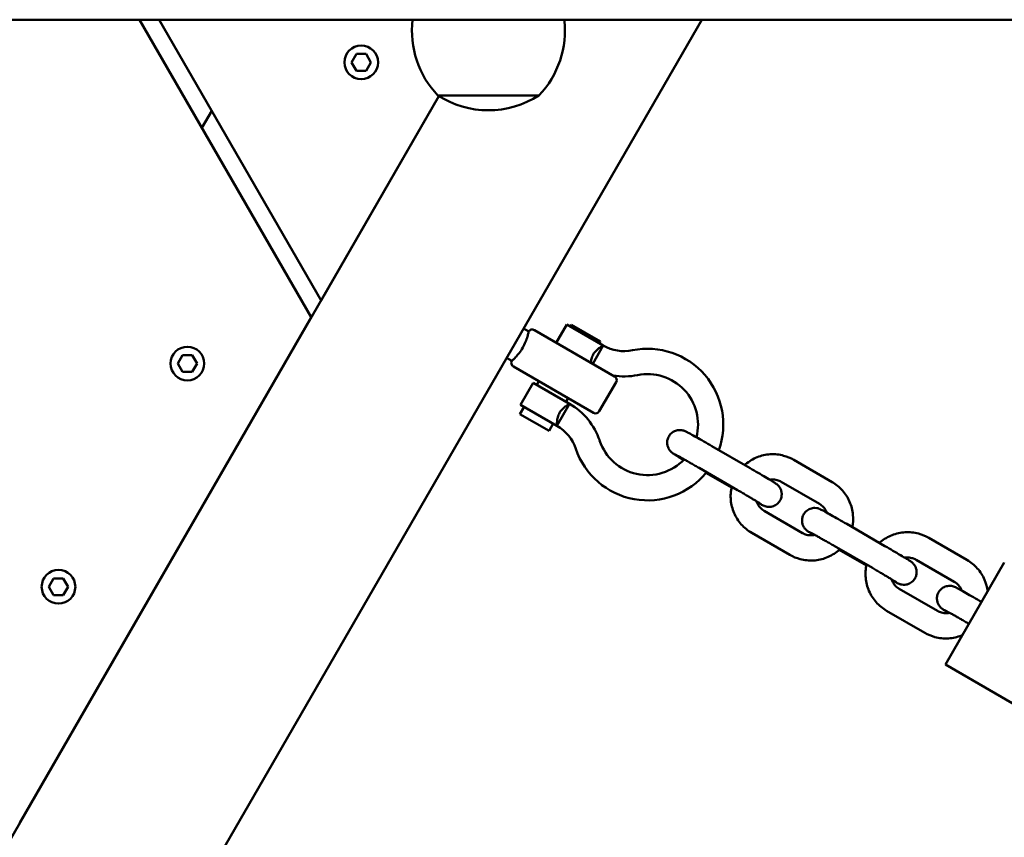
# Model space of a CAD drawing. Units: millimetres. Extents: x 8682 to 20856, y 6207 to 17203.
# Drawn here: x 11946 to 12180, y 11110 to 11304 of the extents above; entities that cross this region are included whole.
import ezdxf

# ---------------------------------------------------------------- set-up
doc = ezdxf.new("R2010")
doc.units = ezdxf.units.MM
doc.header["$LTSCALE"] = 100
doc.layers.add('Видимый контур (ГОСТ)', color=7, linetype='Continuous', lineweight=50)

msp = doc.modelspace()

# ---------------------------------------------------------------- linework, layer by layer
at = {"layer": 'Видимый контур (ГОСТ)'}
for p, q in [((10778.48, 11304.23), (12398.48, 11304.23)), ((12108.49, 11304.23), (11621.75, 10461.18)), ((12015.72, 11233.56), (11974.92, 11304.23)), ((11979.54, 11304.23), (12018.03, 11237.56)), ((12025.27, 11294.1), (12026.42, 11296.09)), ((12026.42, 11296.09), (12028.72, 11296.09)), ((12028.72, 11296.09), (12029.87, 11294.1)), ((12026.42, 11292.11), (12025.27, 11294.1)), ((12029.87, 11294.1), (12028.72, 11292.11)), ((12028.72, 11292.11), (12026.42, 11292.11)), ((12046.04, 11286.07), (11588.48, 10493.56)), ((12046.04, 11286.07), (12018.03, 11237.56)), ((12045.78, 11286.23), (12069.78, 11286.23)), ((12045.78, 11286.23), (12069.78, 11286.23)), ((11992.05, 11282.56), (11989.74, 11278.56)), ((12015.72, 11233.56), (11946.44, 11113.56)), ((12076.41, 11231.84), (12073.91, 11227.51)), ((12076.41, 11231.84), (12085.07, 11226.84)), ((12077.28, 11231.34), (12077.53, 11231.78)), ((12084.45, 11227.78), (12077.53, 11231.78)), ((12067.35, 11230.15), (12066.12, 11230.85)), ((12068.71, 11230.51), (12087.77, 11219.51)), ((12084.2, 11227.34), (12084.45, 11227.78)), ((12085.07, 11226.84), (12082.57, 11222.51)), ((11983.98, 11222.57), (11985.13, 11224.56)), ((11985.13, 11220.58), (11983.98, 11222.57)), ((11985.13, 11224.56), (11987.42, 11224.56)), ((11987.42, 11224.56), (11988.57, 11222.57)), ((11988.57, 11222.57), (11987.42, 11220.58)), ((12063.35, 11223.22), (12062.12, 11223.93)), ((11987.42, 11220.58), (11985.13, 11220.58)), ((12082.77, 11210.85), (12063.71, 11221.85)), ((12068.41, 11217.99), (12065.41, 11212.79)), ((12068.41, 11217.99), (12077.07, 11212.99)), ((12069.78, 11218.35), (12069.28, 11217.49)), ((12084.13, 11211.22), (12088.13, 11218.15)), ((12076.7, 11214.35), (12076.2, 11213.49)), ((12066.28, 11212.29), (12065.28, 11210.56)), ((12065.41, 11212.79), (12074.07, 11207.79)), ((12074.07, 11207.79), (12077.07, 11212.99)), ((12065.28, 11210.56), (12072.2, 11206.56)), ((12073.2, 11208.29), (12072.2, 11206.56)), ((12119.95, 11197.71), (12110.86, 11202.96)), ((12130.33, 11199.68), (12139.42, 11194.43)), ((12116.95, 11192.51), (12107.86, 11197.76)), ((12109.46, 11196.6), (12115.54, 11193.09)), ((12127.33, 11194.48), (12136.42, 11189.23)), ((12132.42, 11182.31), (12123.33, 11187.56)), ((12151.99, 11179.21), (12142.9, 11184.46)), ((12129.42, 11177.11), (12120.33, 11182.36)), ((12162.37, 11181.18), (12171.46, 11175.93)), ((12148.99, 11174.01), (12139.9, 11179.26)), ((12141.1, 11178.33), (12147.59, 11174.59)), ((12159.37, 11175.98), (12168.46, 11170.73)), ((12180.34, 11175.3), (12166.34, 11151.05)), ((11953.36, 11169.54), (11954.51, 11171.53)), ((11954.51, 11171.53), (11956.8, 11171.53)), ((11956.8, 11171.53), (11957.95, 11169.54)), ((11954.51, 11167.55), (11953.36, 11169.54)), ((11957.95, 11169.54), (11956.8, 11167.55)), ((12164.46, 11163.81), (12155.37, 11169.06)), ((11956.8, 11167.55), (11954.51, 11167.55)), ((12161.46, 11158.61), (12152.37, 11163.86)), ((12225.23, 11117.05), (12166.34, 11151.05))]:
    msp.add_line(p, q, dxfattribs=at)
for centre in [(12027.57, 11294.1), (11986.28, 11222.57), (11955.66, 11169.54)]:
    msp.add_circle(centre, 4, dxfattribs=at)
for centre, radius, start, end in [((12061.81, 11301.57), 22.19, 173.1202, 223.7497), ((12053.76, 11301.57), 22.19, 316.2503, 6.8798), ((12057.78, 11304.9), 22.19, 237.263, 302.737), ((12068.21, 11229.65), 1, 60, 150), ((12090.04, 11235.46), 9.95, 240, 281.4511), ((12095.59, 11208.07), 18, 340.2671, 101.4511), ((12064.21, 11222.72), 1, 150, 240), ((12095.59, 11208.07), 12, 345.406, 101.4511), ((12090.04, 11235.46), 15.95, 260.3987, 281.4511), ((12087.27, 11218.65), 1, 330, 60), ((12069.1, 11199.18), 15.95, 18.5489, 60), ((12083.27, 11211.72), 1, 240, 330), ((12069.1, 11199.18), 9.95, 18.5489, 60), ((12095.59, 11208.07), 12, 198.5489, 316.4505), ((12095.59, 11208.07), 18, 198.5489, 321.0777)]:
    msp.add_arc(centre, radius, start, end, dxfattribs=at)
for points, knots in [([(12063.35, 11223.22), (12063.35, 11223.22), (12063.43, 11223.29), (12063.74, 11223.58), (12063.98, 11223.8), (12064.48, 11224.33), (12064.78, 11224.67), (12065.39, 11225.45), (12065.69, 11225.9), (12065.94, 11226.34), (12066.2, 11226.78), (12066.43, 11227.26), (12066.81, 11228.18), (12066.95, 11228.61), (12067.16, 11229.31), (12067.23, 11229.62), (12067.33, 11230.04), (12067.35, 11230.15), (12067.35, 11230.15)], [1.82328, 1.82328, 1.82328, 1.82328, 1.975185, 1.975185, 2.12709, 2.12709, 2.279065, 2.279065, 2.43104, 2.43104, 2.43104, 2.583016, 2.583016, 2.734991, 2.734991, 2.886896, 2.886896, 3.038801, 3.038801, 3.038801, 3.038801]), ([(12082.11, 11222.78), (12082.14, 11223.04), (12082.19, 11223.34), (12082.36, 11224.02), (12082.51, 11224.41), (12082.9, 11225.08), (12083.16, 11225.4), (12083.7, 11225.93), (12083.99, 11226.15), (12084.46, 11226.48), (12084.68, 11226.62), (12084.99, 11226.8), (12085.07, 11226.84), (12085.07, 11226.84)], [0.7161656, 0.7161656, 0.7161656, 0.7161656, 0.8157008, 0.8157008, 0.9326607, 0.9326607, 1.0496206, 1.0496206, 1.1665805, 1.1665805, 1.2827858, 1.2827858, 1.3989911, 1.3989911, 1.3989911, 1.3989911]), ([(12074.07, 11207.79), (12074.07, 11207.79), (12074.07, 11207.88), (12074.07, 11208.24), (12074.08, 11208.5), (12074.13, 11209.07), (12074.17, 11209.43), (12074.36, 11210.17), (12074.51, 11210.55), (12074.7, 11210.89), (12074.9, 11211.23), (12075.16, 11211.55), (12075.7, 11212.08), (12075.99, 11212.3), (12076.46, 11212.63), (12076.68, 11212.76), (12076.99, 11212.94), (12077.07, 11212.99), (12077.07, 11212.99)], [1.3989911, 1.3989911, 1.3989911, 1.3989911, 1.5151964, 1.5151964, 1.6314016, 1.6314016, 1.7483615, 1.7483615, 1.8653214, 1.8653214, 1.8653214, 1.9822814, 1.9822814, 2.0992413, 2.0992413, 2.2154465, 2.2154465, 2.3316518, 2.3316518, 2.3316518, 2.3316518]), ([(12110.86, 11202.96), (12110.2, 11203.34), (12109.55, 11203.71), (12108.3, 11204.42), (12107.71, 11204.76), (12106.64, 11205.36), (12106.17, 11205.62), (12105.37, 11206.06), (12105.07, 11206.22), (12104.7, 11206.41), (12104.64, 11206.45), (12104.37, 11206.56), (12104.33, 11206.57), (12104.21, 11206.62), (12104.13, 11206.65), (12103.84, 11206.72), (12103.69, 11206.76), (12103.17, 11206.77), (12102.99, 11206.77), (12102.59, 11206.7), (12102.41, 11206.66), (12101.89, 11206.47), (12101.52, 11206.27), (12100.93, 11205.71), (12100.72, 11205.42), (12100.42, 11204.83), (12100.33, 11204.53), (12100.23, 11203.93), (12100.24, 11203.65), (12100.3, 11203.1), (12100.38, 11202.86), (12100.56, 11202.39), (12100.67, 11202.22), (12100.91, 11201.87), (12101, 11201.77), (12101.17, 11201.6), (12101.23, 11201.54), (12101.33, 11201.45), (12101.38, 11201.42), (12101.47, 11201.34), (12101.51, 11201.31), (12101.65, 11201.21), (12101.73, 11201.16), (12102.04, 11200.96), (12102.31, 11200.79), (12103.06, 11200.33), (12103.55, 11200.04), (12104.12, 11199.7), (12104.15, 11199.69), (12104.17, 11199.68)], [3.141593, 3.141593, 3.141593, 3.141593, 3.463603, 3.463603, 3.786195, 3.786195, 4.111585, 4.111585, 4.45108, 4.45108, 4.60816, 4.60816, 4.632163, 4.632163, 4.662131, 4.662131, 4.685555, 4.685555, 4.69466, 4.69466, 4.700341, 4.700341, 4.708178, 4.708178, 4.713258, 4.713258, 4.717968, 4.717968, 4.72334, 4.72334, 4.730636, 4.730636, 4.74237, 4.74237, 4.762566, 4.762566, 4.78599, 4.78599, 4.813196, 4.813196, 4.857744, 4.857744, 4.985217, 4.985217, 5.299377, 5.299377, 5.640344, 5.640344, 5.654415, 5.654415, 5.654415, 5.654415]), ([(12107.86, 11197.76), (12107.7, 11197.85), (12107.54, 11197.94), (12107.22, 11198.13), (12107.06, 11198.22), (12106.74, 11198.4), (12106.59, 11198.49), (12106.28, 11198.67), (12106.12, 11198.76), (12105.82, 11198.93), (12105.67, 11199.01), (12105.38, 11199.18), (12105.23, 11199.27), (12104.95, 11199.43), (12104.81, 11199.51), (12104.54, 11199.66), (12104.4, 11199.73), (12104.15, 11199.88), (12104.03, 11199.95), (12103.79, 11200.08), (12103.67, 11200.14), (12103.45, 11200.27), (12103.34, 11200.33), (12103.14, 11200.44), (12103.05, 11200.49), (12102.61, 11200.73), (12102.33, 11200.88), (12102.12, 11200.99), (12102.08, 11201.01), (12102.06, 11201.02), (12102.06, 11201.02), (12102.06, 11201.02)], [3.141593, 3.141593, 3.141593, 3.141593, 3.220569, 3.220569, 3.300574, 3.300574, 3.380586, 3.380586, 3.459583, 3.459583, 3.538393, 3.538393, 3.618248, 3.618248, 3.69813, 3.69813, 3.777011, 3.777011, 3.855116, 3.855116, 3.9343, 3.9343, 4.013552, 4.013552, 4.091833, 4.091833, 4.395491, 4.395491, 4.509514, 4.509514, 4.52738, 4.52738, 4.52738, 4.52738]), ([(12118.65, 11198.46), (12118.73, 11198.54), (12118.81, 11198.61), (12119.72, 11199.37), (12120.64, 11199.92), (12122.63, 11200.71), (12123.68, 11200.94), (12125.81, 11201.07), (12126.89, 11200.96), (12128.76, 11200.45), (12129.57, 11200.12), (12130.33, 11199.68)], [3.457075, 3.457075, 3.457075, 3.457075, 3.490795, 3.490795, 3.810781, 3.810781, 4.130777, 4.130777, 4.450784, 4.450784, 4.712389, 4.712389, 4.712389, 4.712389]), ([(12121.57, 11189.65), (12121.69, 11189.58), (12121.81, 11189.52), (12122.33, 11189.23), (12122.64, 11189.07), (12123, 11188.88), (12123.07, 11188.84), (12123.33, 11188.74), (12123.37, 11188.72), (12123.5, 11188.68), (12123.58, 11188.65), (12123.86, 11188.58), (12124.02, 11188.53), (12124.53, 11188.52), (12124.71, 11188.52), (12125.11, 11188.59), (12125.3, 11188.63), (12125.81, 11188.82), (12126.19, 11189.02), (12126.77, 11189.58), (12126.99, 11189.87), (12127.29, 11190.46), (12127.38, 11190.77), (12127.47, 11191.36), (12127.47, 11191.64), (12127.4, 11192.19), (12127.33, 11192.43), (12127.14, 11192.9), (12127.03, 11193.07), (12126.8, 11193.42), (12126.7, 11193.52), (12126.53, 11193.7), (12126.47, 11193.75), (12126.37, 11193.84), (12126.33, 11193.88), (12126.23, 11193.95), (12126.19, 11193.98), (12126.05, 11194.08), (12125.97, 11194.13), (12125.67, 11194.33), (12125.39, 11194.5), (12124.64, 11194.96), (12124.16, 11195.25), (12123.07, 11195.89), (12122.48, 11196.24), (12121.24, 11196.96), (12120.6, 11197.33), (12119.95, 11197.71)], [0.876159, 0.876159, 0.876159, 0.876159, 0.969993, 0.969993, 1.309487, 1.309487, 1.466567, 1.466567, 1.49057, 1.49057, 1.520538, 1.520538, 1.543963, 1.543963, 1.553067, 1.553067, 1.558748, 1.558748, 1.566585, 1.566585, 1.571666, 1.571666, 1.576376, 1.576376, 1.581748, 1.581748, 1.589043, 1.589043, 1.600777, 1.600777, 1.620973, 1.620973, 1.644397, 1.644397, 1.671603, 1.671603, 1.716151, 1.716151, 1.843625, 1.843625, 2.157784, 2.157784, 2.498751, 2.498751, 2.824113, 2.824113, 3.141593, 3.141593, 3.141593, 3.141593]), ([(12124.63, 11194.96), (12124.79, 11194.99), (12124.94, 11195), (12125.52, 11195.04), (12125.95, 11194.99), (12126.7, 11194.79), (12127.02, 11194.66), (12127.33, 11194.48)], [4.0149261, 4.0149261, 4.0149261, 4.0149261, 4.1308732, 4.1308732, 4.450845, 4.450845, 4.712389, 4.712389, 4.712389, 4.712389]), ([(12139.42, 11194.43), (12140.34, 11193.9), (12141.18, 11193.21), (12142.6, 11191.62), (12143.18, 11190.71), (12144.02, 11188.75), (12144.29, 11187.7), (12144.47, 11185.66), (12144.41, 11184.67), (12144.2, 11183.7)], [4.712389, 4.712389, 4.712389, 4.712389, 5.032407, 5.032407, 5.352421, 5.352421, 5.672426, 5.672426, 5.967703, 5.967703, 5.967703, 5.967703]), ([(12120.33, 11182.36), (12119.4, 11182.89), (12118.57, 11183.58), (12117.15, 11185.17), (12116.57, 11186.08), (12115.72, 11188.04), (12115.46, 11189.09), (12115.27, 11191.2), (12115.35, 11192.27), (12115.59, 11193.3)], [1.570796, 1.570796, 1.570796, 1.570796, 1.890814, 1.890814, 2.210828, 2.210828, 2.530833, 2.530833, 2.847625, 2.847625, 2.847625, 2.847625]), ([(12122.67, 11189.12), (12122.67, 11189.12), (12122.64, 11189.14), (12122.53, 11189.22), (12122.39, 11189.3), (12121.96, 11189.57), (12121.63, 11189.77), (12121.12, 11190.07), (12121.01, 11190.14), (12120.78, 11190.27), (12120.66, 11190.34), (12120.41, 11190.49), (12120.28, 11190.57), (12120.02, 11190.72), (12119.89, 11190.8), (12119.61, 11190.96), (12119.47, 11191.05), (12119.18, 11191.22), (12119.03, 11191.3), (12118.73, 11191.48), (12118.58, 11191.57), (12118.27, 11191.75), (12118.12, 11191.84), (12117.63, 11192.12), (12117.29, 11192.32), (12116.95, 11192.51)], [8.038991, 8.038991, 8.038991, 8.038991, 8.136509, 8.136509, 8.340466, 8.340466, 8.628414, 8.628414, 8.705799, 8.705799, 8.784122, 8.784122, 8.862404, 8.862404, 8.939679, 8.939679, 9.018315, 9.018315, 9.097946, 9.097946, 9.177562, 9.177562, 9.256155, 9.256155, 9.424778, 9.424778, 9.424778, 9.424778]), ([(12123.33, 11187.56), (12122.96, 11187.77), (12122.62, 11188.04), (12122.06, 11188.68), (12121.82, 11189.05), (12121.6, 11189.57), (12121.55, 11189.7), (12121.51, 11189.84)], [1.5707963, 1.5707963, 1.5707963, 1.5707963, 1.8907255, 1.8907255, 2.2106686, 2.2106686, 2.3182307, 2.3182307, 2.3182307, 2.3182307]), ([(12142.9, 11184.46), (12142.24, 11184.84), (12141.59, 11185.21), (12140.34, 11185.92), (12139.75, 11186.26), (12138.68, 11186.86), (12138.21, 11187.12), (12137.41, 11187.56), (12137.11, 11187.72), (12136.75, 11187.91), (12136.68, 11187.95), (12136.41, 11188.06), (12136.37, 11188.07), (12136.25, 11188.12), (12136.17, 11188.15), (12135.88, 11188.22), (12135.73, 11188.26), (12135.22, 11188.27), (12135.04, 11188.27), (12134.63, 11188.2), (12134.45, 11188.16), (12133.93, 11187.97), (12133.56, 11187.77), (12132.97, 11187.21), (12132.76, 11186.92), (12132.46, 11186.33), (12132.37, 11186.03), (12132.27, 11185.43), (12132.28, 11185.15), (12132.34, 11184.6), (12132.42, 11184.36), (12132.6, 11183.89), (12132.71, 11183.72), (12132.95, 11183.37), (12133.05, 11183.27), (12133.21, 11183.1), (12133.27, 11183.04), (12133.38, 11182.95), (12133.42, 11182.92), (12133.51, 11182.84), (12133.55, 11182.81), (12133.7, 11182.71), (12133.77, 11182.66), (12134.08, 11182.46), (12134.36, 11182.29), (12134.84, 11182), (12134.97, 11181.92), (12135.11, 11181.83)], [3.141593, 3.141593, 3.141593, 3.141593, 3.463603, 3.463603, 3.786195, 3.786195, 4.111585, 4.111585, 4.45108, 4.45108, 4.60816, 4.60816, 4.632163, 4.632163, 4.662131, 4.662131, 4.685555, 4.685555, 4.69466, 4.69466, 4.700341, 4.700341, 4.708178, 4.708178, 4.713258, 4.713258, 4.717968, 4.717968, 4.72334, 4.72334, 4.730636, 4.730636, 4.74237, 4.74237, 4.762566, 4.762566, 4.78599, 4.78599, 4.813196, 4.813196, 4.857744, 4.857744, 4.985217, 4.985217, 5.299377, 5.299377, 5.407026, 5.407026, 5.407026, 5.407026]), ([(12136.42, 11189.23), (12136.79, 11189.02), (12137.12, 11188.75), (12137.69, 11188.11), (12137.92, 11187.75), (12138.12, 11187.28), (12138.15, 11187.21), (12138.18, 11187.14)], [4.712389, 4.712389, 4.712389, 4.712389, 5.0323181, 5.0323181, 5.3522612, 5.3522612, 5.4098519, 5.4098519, 5.4098519, 5.4098519]), ([(12135.31, 11181.87), (12135.09, 11181.82), (12134.87, 11181.79), (12134.23, 11181.75), (12133.8, 11181.8), (12133.05, 11182), (12132.72, 11182.13), (12132.42, 11182.31)], [7.1065473, 7.1065473, 7.1065473, 7.1065473, 7.2724658, 7.2724658, 7.5924377, 7.5924377, 7.8539816, 7.8539816, 7.8539816, 7.8539816]), ([(12139.9, 11179.26), (12139.74, 11179.35), (12139.58, 11179.44), (12139.26, 11179.63), (12139.1, 11179.72), (12138.79, 11179.9), (12138.63, 11179.99), (12138.32, 11180.17), (12138.17, 11180.26), (12137.86, 11180.43), (12137.71, 11180.51), (12137.42, 11180.68), (12137.27, 11180.77), (12136.99, 11180.93), (12136.85, 11181.01), (12136.58, 11181.16), (12136.45, 11181.23), (12136.19, 11181.38), (12136.07, 11181.45), (12135.83, 11181.58), (12135.72, 11181.64), (12135.49, 11181.77), (12135.39, 11181.83), (12135.19, 11181.94), (12135.09, 11181.99), (12134.65, 11182.23), (12134.38, 11182.38), (12134.16, 11182.49), (12134.12, 11182.51), (12134.11, 11182.52), (12134.11, 11182.52), (12134.11, 11182.52)], [3.141593, 3.141593, 3.141593, 3.141593, 3.220569, 3.220569, 3.300574, 3.300574, 3.380586, 3.380586, 3.459583, 3.459583, 3.538393, 3.538393, 3.618248, 3.618248, 3.69813, 3.69813, 3.777011, 3.777011, 3.855116, 3.855116, 3.9343, 3.9343, 4.013552, 4.013552, 4.091833, 4.091833, 4.395491, 4.395491, 4.509514, 4.509514, 4.52738, 4.52738, 4.52738, 4.52738]), ([(12150.69, 11179.96), (12150.77, 11180.04), (12150.86, 11180.11), (12151.76, 11180.87), (12152.69, 11181.42), (12154.67, 11182.21), (12155.72, 11182.44), (12157.85, 11182.57), (12158.93, 11182.46), (12160.8, 11181.95), (12161.61, 11181.62), (12162.37, 11181.18)], [3.457075, 3.457075, 3.457075, 3.457075, 3.490795, 3.490795, 3.810781, 3.810781, 4.130777, 4.130777, 4.450784, 4.450784, 4.712389, 4.712389, 4.712389, 4.712389]), ([(12141.26, 11178.48), (12141.13, 11178.35), (12140.99, 11178.23), (12140.03, 11177.42), (12139.1, 11176.87), (12137.12, 11176.08), (12136.06, 11175.85), (12133.94, 11175.73), (12132.86, 11175.84), (12130.99, 11176.34), (12130.18, 11176.68), (12129.42, 11177.11)], [6.577153, 6.577153, 6.577153, 6.577153, 6.632387, 6.632387, 6.952374, 6.952374, 7.27237, 7.27237, 7.592377, 7.592377, 7.853982, 7.853982, 7.853982, 7.853982]), ([(12153.61, 11171.15), (12153.74, 11171.08), (12153.86, 11171.02), (12154.38, 11170.73), (12154.68, 11170.57), (12155.04, 11170.38), (12155.11, 11170.34), (12155.38, 11170.24), (12155.42, 11170.22), (12155.54, 11170.18), (12155.62, 11170.15), (12155.9, 11170.08), (12156.06, 11170.03), (12156.57, 11170.02), (12156.75, 11170.02), (12157.16, 11170.09), (12157.34, 11170.13), (12157.86, 11170.32), (12158.23, 11170.52), (12158.82, 11171.08), (12159.03, 11171.37), (12159.33, 11171.96), (12159.42, 11172.27), (12159.52, 11172.86), (12159.51, 11173.14), (12159.45, 11173.69), (12159.37, 11173.93), (12159.19, 11174.4), (12159.08, 11174.57), (12158.84, 11174.92), (12158.74, 11175.02), (12158.58, 11175.2), (12158.52, 11175.25), (12158.41, 11175.34), (12158.37, 11175.38), (12158.28, 11175.45), (12158.24, 11175.48), (12158.09, 11175.58), (12158.02, 11175.63), (12157.71, 11175.83), (12157.43, 11176), (12156.68, 11176.46), (12156.2, 11176.75), (12155.12, 11177.39), (12154.52, 11177.74), (12153.28, 11178.46), (12152.64, 11178.83), (12151.99, 11179.21)], [0.876159, 0.876159, 0.876159, 0.876159, 0.969993, 0.969993, 1.309487, 1.309487, 1.466567, 1.466567, 1.49057, 1.49057, 1.520538, 1.520538, 1.543963, 1.543963, 1.553067, 1.553067, 1.558748, 1.558748, 1.566585, 1.566585, 1.571666, 1.571666, 1.576376, 1.576376, 1.581748, 1.581748, 1.589043, 1.589043, 1.600777, 1.600777, 1.620973, 1.620973, 1.644397, 1.644397, 1.671603, 1.671603, 1.716151, 1.716151, 1.843625, 1.843625, 2.157784, 2.157784, 2.498751, 2.498751, 2.824113, 2.824113, 3.141593, 3.141593, 3.141593, 3.141593]), ([(12156.68, 11176.46), (12156.83, 11176.49), (12156.98, 11176.5), (12157.56, 11176.54), (12157.99, 11176.49), (12158.74, 11176.29), (12159.07, 11176.16), (12159.37, 11175.98)], [4.0149261, 4.0149261, 4.0149261, 4.0149261, 4.1308732, 4.1308732, 4.450845, 4.450845, 4.712389, 4.712389, 4.712389, 4.712389]), ([(12171.46, 11175.93), (12172.39, 11175.4), (12173.22, 11174.71), (12174.64, 11173.12), (12175.22, 11172.21), (12176.02, 11170.35), (12176.28, 11169.42), (12176.39, 11168.47)], [4.712389, 4.712389, 4.712389, 4.712389, 5.0324065, 5.0324065, 5.3524206, 5.3524206, 5.6396997, 5.6396997, 5.6396997, 5.6396997]), ([(12152.37, 11163.86), (12151.45, 11164.39), (12150.61, 11165.08), (12149.19, 11166.67), (12148.61, 11167.58), (12147.77, 11169.54), (12147.5, 11170.59), (12147.32, 11172.7), (12147.39, 11173.77), (12147.63, 11174.8)], [1.570796, 1.570796, 1.570796, 1.570796, 1.890814, 1.890814, 2.210828, 2.210828, 2.530833, 2.530833, 2.847625, 2.847625, 2.847625, 2.847625]), ([(12154.71, 11170.62), (12154.71, 11170.62), (12154.69, 11170.64), (12154.57, 11170.72), (12154.43, 11170.8), (12154, 11171.07), (12153.67, 11171.27), (12153.17, 11171.57), (12153.05, 11171.64), (12152.82, 11171.77), (12152.7, 11171.84), (12152.45, 11171.99), (12152.33, 11172.07), (12152.06, 11172.22), (12151.93, 11172.3), (12151.65, 11172.46), (12151.51, 11172.55), (12151.22, 11172.72), (12151.07, 11172.8), (12150.77, 11172.98), (12150.62, 11173.07), (12150.31, 11173.25), (12150.16, 11173.34), (12149.67, 11173.62), (12149.33, 11173.82), (12148.99, 11174.01)], [8.038991, 8.038991, 8.038991, 8.038991, 8.136509, 8.136509, 8.340466, 8.340466, 8.628414, 8.628414, 8.705799, 8.705799, 8.784122, 8.784122, 8.862404, 8.862404, 8.939679, 8.939679, 9.018315, 9.018315, 9.097946, 9.097946, 9.177562, 9.177562, 9.256155, 9.256155, 9.424778, 9.424778, 9.424778, 9.424778]), ([(12155.37, 11169.06), (12155, 11169.27), (12154.67, 11169.54), (12154.1, 11170.18), (12153.87, 11170.55), (12153.64, 11171.07), (12153.59, 11171.2), (12153.55, 11171.34)], [1.5707963, 1.5707963, 1.5707963, 1.5707963, 1.8907255, 1.8907255, 2.2106686, 2.2106686, 2.3182307, 2.3182307, 2.3182307, 2.3182307]), ([(12174.94, 11165.96), (12174.29, 11166.34), (12173.63, 11166.71), (12172.38, 11167.42), (12171.79, 11167.76), (12170.73, 11168.36), (12170.25, 11168.62), (12169.46, 11169.06), (12169.15, 11169.22), (12168.79, 11169.41), (12168.72, 11169.45), (12168.46, 11169.56), (12168.42, 11169.57), (12168.29, 11169.62), (12168.21, 11169.65), (12167.93, 11169.72), (12167.77, 11169.76), (12167.26, 11169.77), (12167.08, 11169.77), (12166.68, 11169.7), (12166.49, 11169.66), (12165.98, 11169.47), (12165.6, 11169.27), (12165.02, 11168.71), (12164.8, 11168.42), (12164.5, 11167.83), (12164.41, 11167.53), (12164.32, 11166.93), (12164.32, 11166.65), (12164.39, 11166.1), (12164.46, 11165.86), (12164.65, 11165.39), (12164.75, 11165.22), (12164.99, 11164.87), (12165.09, 11164.77), (12165.26, 11164.6), (12165.31, 11164.54), (12165.42, 11164.45), (12165.46, 11164.42), (12165.56, 11164.34), (12165.6, 11164.31), (12165.74, 11164.21), (12165.82, 11164.16), (12166.12, 11163.96), (12166.4, 11163.79), (12166.88, 11163.5), (12167.01, 11163.42), (12167.16, 11163.33)], [3.141593, 3.141593, 3.141593, 3.141593, 3.463603, 3.463603, 3.786195, 3.786195, 4.111585, 4.111585, 4.45108, 4.45108, 4.60816, 4.60816, 4.632163, 4.632163, 4.662131, 4.662131, 4.685555, 4.685555, 4.69466, 4.69466, 4.700341, 4.700341, 4.708178, 4.708178, 4.713258, 4.713258, 4.717968, 4.717968, 4.72334, 4.72334, 4.730636, 4.730636, 4.74237, 4.74237, 4.762566, 4.762566, 4.78599, 4.78599, 4.813196, 4.813196, 4.857744, 4.857744, 4.985217, 4.985217, 5.299377, 5.299377, 5.407026, 5.407026, 5.407026, 5.407026]), ([(12168.46, 11170.73), (12168.83, 11170.52), (12169.17, 11170.25), (12169.73, 11169.61), (12169.97, 11169.25), (12170.17, 11168.78), (12170.19, 11168.71), (12170.22, 11168.64)], [4.712389, 4.712389, 4.712389, 4.712389, 5.0323181, 5.0323181, 5.3522612, 5.3522612, 5.4098519, 5.4098519, 5.4098519, 5.4098519]), ([(12171.94, 11160.76), (12171.78, 11160.85), (12171.63, 11160.94), (12171.31, 11161.13), (12171.15, 11161.22), (12170.83, 11161.4), (12170.67, 11161.49), (12170.36, 11161.67), (12170.21, 11161.76), (12169.91, 11161.93), (12169.76, 11162.01), (12169.46, 11162.18), (12169.32, 11162.27), (12169.03, 11162.43), (12168.89, 11162.51), (12168.62, 11162.66), (12168.49, 11162.73), (12168.24, 11162.88), (12168.11, 11162.95), (12167.88, 11163.08), (12167.76, 11163.14), (12167.54, 11163.27), (12167.43, 11163.33), (12167.23, 11163.44), (12167.13, 11163.49), (12166.69, 11163.73), (12166.42, 11163.88), (12166.21, 11163.99), (12166.16, 11164.01), (12166.15, 11164.02), (12166.15, 11164.02), (12166.15, 11164.02)], [3.141593, 3.141593, 3.141593, 3.141593, 3.220569, 3.220569, 3.300574, 3.300574, 3.380586, 3.380586, 3.459583, 3.459583, 3.538393, 3.538393, 3.618248, 3.618248, 3.69813, 3.69813, 3.777011, 3.777011, 3.855116, 3.855116, 3.9343, 3.9343, 4.013552, 4.013552, 4.091833, 4.091833, 4.395491, 4.395491, 4.509514, 4.509514, 4.52738, 4.52738, 4.52738, 4.52738]), ([(12167.35, 11163.37), (12167.14, 11163.32), (12166.92, 11163.29), (12166.27, 11163.25), (12165.84, 11163.3), (12165.09, 11163.5), (12164.77, 11163.63), (12164.46, 11163.81)], [7.1065473, 7.1065473, 7.1065473, 7.1065473, 7.2724658, 7.2724658, 7.5924377, 7.5924377, 7.8539816, 7.8539816, 7.8539816, 7.8539816]), ([(12170.39, 11158.07), (12170.31, 11158.04), (12170.23, 11158.01), (12169.16, 11157.58), (12168.11, 11157.35), (12165.98, 11157.23), (12164.9, 11157.34), (12163.03, 11157.84), (12162.22, 11158.18), (12161.46, 11158.61)], [6.9266709, 6.9266709, 6.9266709, 6.9266709, 6.952374, 6.952374, 7.27237, 7.27237, 7.5923769, 7.5923769, 7.8539816, 7.8539816, 7.8539816, 7.8539816])]:
    msp.add_open_spline(points, degree=3, knots=knots, dxfattribs=at)

doc.saveas('drawing.dxf')
